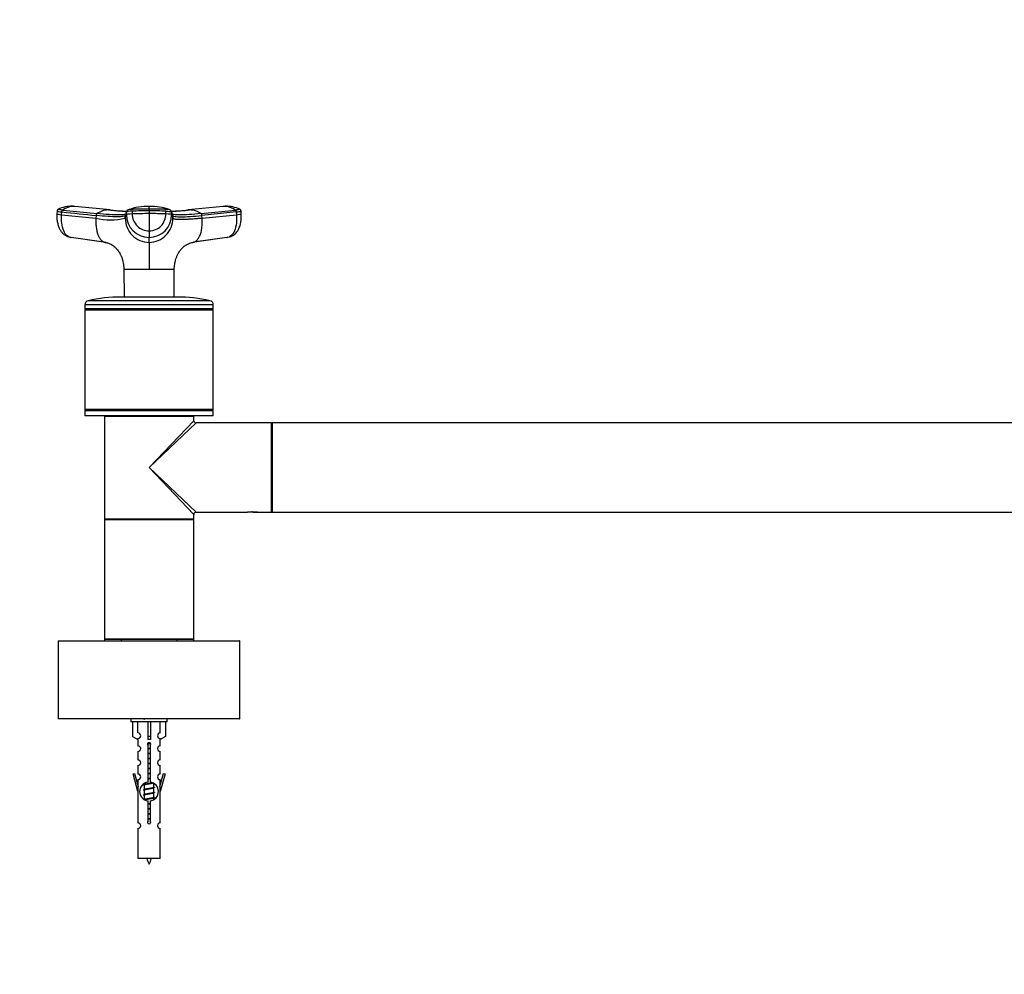
# Model space of a CAD drawing. Units: millimetres. Extents: x 0 to 1306, y 0 to 2069.
# Drawn here: x 438 to 790, y 1728 to 2069 of the extents above; entities that cross this region are included whole.
import ezdxf
from ezdxf import colors
from ezdxf.entities.mleader import LeaderData, LeaderLine
from ezdxf.math import Vec2, Vec3

# ---------------------------------------------------------------- set-up
doc = ezdxf.new("R2010")
doc.units = ezdxf.units.MM
doc.layers.add('DV2_Défaut', color=7, linetype='Continuous')
doc.layers.add('Défaut', color=7, linetype='Continuous')

# ---------------------------------------------------------------- blocks, each defined once
blk = doc.blocks.new('_DOT')
at = {"color": 0}
blk.add_line((0, 0), (-1, 0), dxfattribs=at)
at = {"color": 0, "const_width": 0.333}
blk.add_lwpolyline([(-0.1665, 0, 1), (0.1665, 0, 1)], format="xyb", close=True, dxfattribs=at)
blk = doc.blocks.new('SE1')
at = {"layer": 'DV2_Défaut', "color": 7, "linetype": 'Continuous'}
for p, q in [((457.21, 2002.52), (456.54, 2002.57)), ((470.01, 2001.26), (457.45, 2002.53)), ((510.52, 2002.53), (497.96, 2001.26)), ((511.43, 2002.57), (510.76, 2002.52)), ((451.07, 2000.84), (450.99, 1999.82)), ((452.69, 1999.56), (452.77, 2000.56)), ((452.69, 1999.56), (464.99, 1998.3)), ((453.06, 2001.23), (465.35, 1999.96)), ((465.06, 1999.29), (464.99, 1998.3)), ((475.48, 1998.3), (475.9, 1999.56)), ((475.48, 1998.3), (475.48, 1999.29)), ((475.9, 2000.56), (475.9, 1999.56)), ((477.97, 2000.83), (477.97, 1999.84)), ((483.99, 2001.6), (483.99, 2000.95)), ((483.99, 2000.95), (483.99, 1999.95)), ((483.99, 1999.95), (483.99, 1993.74)), ((490.01, 1999.84), (490.01, 2000.83)), ((492.07, 1999.56), (492.07, 2000.56)), ((492.5, 1999.29), (492.07, 2000.56)), ((492.07, 1999.56), (492.49, 1998.3)), ((492.5, 1999.29), (492.49, 1998.3)), ((502.62, 1999.96), (514.92, 2001.23)), ((515.21, 2000.56), (502.91, 1999.29)), ((502.98, 1998.3), (502.91, 1999.29)), ((502.98, 1998.3), (515.28, 1999.56)), ((515.21, 2000.56), (515.28, 1999.56)), ((516.98, 1999.82), (516.91, 2000.84)), ((455.28, 1991.59), (467.71, 1989.83)), ((468.59, 1989.64), (456.12, 1991.41)), ((483.99, 1993.74), (483.99, 1991.41)), ((483.99, 1989.64), (483.99, 1991.41)), ((511.85, 1991.41), (499.92, 1989.72)), ((500.27, 1989.83), (512.69, 1991.59)), ((474.98, 1980), (483.99, 1980)), ((474.98, 1980), (474.99, 1979.94)), ((474.99, 1979.94), (475.04, 1970.09)), ((483.98, 1979.94), (483.99, 1980)), ((483.99, 1980), (492.99, 1980)), ((492.93, 1970.09), (492.98, 1979.94)), ((492.98, 1979.94), (492.99, 1979.99)), ((506.99, 1967.29), (460.99, 1967.29)), ((460.99, 1967.29), (460.99, 1965.84)), ((505.82, 1968.75), (462.15, 1968.75)), ((493.99, 1970.09), (473.99, 1970.09)), ((506.99, 1965.84), (506.99, 1967.29)), ((506.99, 1965.84), (460.99, 1965.84)), ((460.99, 1965.84), (461.24, 1965.59)), ((461.24, 1965.59), (460.99, 1965.34)), ((506.99, 1965.34), (460.99, 1965.34)), ((460.99, 1965.34), (460.99, 1929.84)), ((506.74, 1965.59), (461.24, 1965.59)), ((506.74, 1965.59), (506.99, 1965.84)), ((506.99, 1965.34), (506.74, 1965.59)), ((506.99, 1929.84), (506.99, 1965.34)), ((506.99, 1929.84), (460.99, 1929.84)), ((460.99, 1929.84), (461.24, 1929.59)), ((461.24, 1929.59), (460.99, 1929.34)), ((506.99, 1929.34), (460.99, 1929.34)), ((460.99, 1929.34), (460.99, 1927.59)), ((506.74, 1929.59), (461.24, 1929.59)), ((506.74, 1929.59), (506.99, 1929.84)), ((506.99, 1929.34), (506.74, 1929.59)), ((506.99, 1927.59), (506.99, 1929.34)), ((506.99, 1927.59), (460.99, 1927.59)), ((499.99, 1927.29), (467.99, 1927.29)), ((467.99, 1927.29), (467.99, 1908.99)), ((468.19, 1927.49), (499.79, 1927.49)), ((471.99, 1927.59), (471.99, 1927.49)), ((483.99, 1908.99), (499.99, 1925.79)), ((500.79, 1924.99), (483.99, 1908.99)), ((495.99, 1927.49), (495.99, 1927.59)), ((499.99, 1925.79), (499.99, 1927.29)), ((527.79, 1924.99), (500.79, 1924.99)), ((527.79, 1892.99), (527.79, 1924.99)), ((527.99, 1893.09), (527.99, 1924.89)), ((528.09, 1924.99), (528.09, 1892.99)), ((907.89, 1924.99), (528.09, 1924.99)), ((467.99, 1908.99), (467.99, 1890.69)), ((483.99, 1908.99), (500.79, 1892.99)), ((499.99, 1892.19), (483.99, 1908.99)), ((500.79, 1892.99), (519.19, 1892.99)), ((519.19, 1892.99), (519.24, 1892.99)), ((522.74, 1892.99), (519.24, 1892.99)), ((522.74, 1892.99), (522.78, 1892.99)), ((522.78, 1892.99), (527.79, 1892.99)), ((528.09, 1892.99), (907.89, 1892.99)), ((467.99, 1890.69), (467.99, 1890.29)), ((467.99, 1890.69), (499.99, 1890.69)), ((499.99, 1890.29), (467.99, 1890.29)), ((467.99, 1890.29), (467.99, 1847.69)), ((468.19, 1890.49), (499.79, 1890.49)), ((499.79, 1890.49), (468.19, 1890.49)), ((499.99, 1890.69), (499.99, 1892.19)), ((499.99, 1890.29), (499.99, 1890.69)), ((499.99, 1847.69), (499.99, 1890.29)), ((516.49, 1846.89), (451.49, 1846.89)), ((451.49, 1846.89), (451.49, 1819.09)), ((451.59, 1846.99), (516.39, 1846.99)), ((467.99, 1847.69), (467.99, 1846.99)), ((467.99, 1847.69), (499.99, 1847.69)), ((499.79, 1847.49), (468.19, 1847.49)), ((473.99, 1847.49), (473.99, 1846.99)), ((493.99, 1846.99), (493.99, 1847.49)), ((499.99, 1846.99), (499.99, 1847.69)), ((516.49, 1819.09), (516.49, 1846.89)), ((451.49, 1819.09), (516.49, 1819.09)), ((516.39, 1818.99), (451.59, 1818.99)), ((477.49, 1818.99), (477.49, 1817.99)), ((490.49, 1817.99), (490.49, 1818.99)), ((490.49, 1817.99), (477.49, 1817.99)), ((478.1, 1817.99), (478.1, 1812.66)), ((480.02, 1813.96), (480.02, 1817.99)), ((483.49, 1817.99), (483.49, 1812.66)), ((484.49, 1817.99), (484.49, 1812.66)), ((487.95, 1813.96), (487.95, 1817.99)), ((489.87, 1817.99), (489.87, 1812.66)), ((478.1, 1812.66), (480.02, 1811.61)), ((479.99, 1811.62), (479.99, 1809.34)), ((480.02, 1811.61), (480.02, 1811.96)), ((484.49, 1812.66), (483.49, 1812.66)), ((483.49, 1812.66), (483.49, 1811.61)), ((484.49, 1812.66), (484.49, 1811.61)), ((489.87, 1812.66), (487.95, 1811.61)), ((487.95, 1811.61), (487.95, 1811.96)), ((487.99, 1809.34), (487.99, 1811.62)), ((483.62, 1796.34), (483.62, 1809.51)), ((484.35, 1809.51), (484.35, 1796.34)), ((479.99, 1807.34), (479.99, 1804.32)), ((487.99, 1804.32), (487.99, 1807.34)), ((479.99, 1802.32), (479.99, 1799.24)), ((487.99, 1799.24), (487.99, 1802.32)), ((478.26, 1799.28), (478.83, 1799.44)), ((479.99, 1792.99), (478.26, 1799.28)), ((478.83, 1799.44), (480.11, 1794.81)), ((487.86, 1794.81), (489.14, 1799.44)), ((489.71, 1799.28), (487.99, 1792.99)), ((489.14, 1799.44), (489.71, 1799.28)), ((479.99, 1797.24), (479.99, 1795.27)), ((480.11, 1792.99), (480.11, 1794.81)), ((482.11, 1795.26), (482.29, 1795.18)), ((482.29, 1795.84), (482.29, 1795.55)), ((482.29, 1795.24), (482.29, 1793.75)), ((485.53, 1794.21), (485.86, 1794.36)), ((485.69, 1794.59), (485.69, 1795.86)), ((485.69, 1792.79), (485.69, 1794.28)), ((487.86, 1794.81), (487.86, 1792.99)), ((487.99, 1795.27), (487.99, 1797.24)), ((480.11, 1792.99), (479.99, 1792.99)), ((479.99, 1792.99), (479.99, 1781.76)), ((482.11, 1793.46), (482.29, 1793.38)), ((482.11, 1791.66), (482.29, 1791.58)), ((482.29, 1793.44), (482.29, 1791.95)), ((482.29, 1791.64), (482.29, 1790.15)), ((485.53, 1792.41), (485.86, 1792.56)), ((485.53, 1790.61), (485.86, 1790.76)), ((485.69, 1790.99), (485.69, 1792.48)), ((485.69, 1790.14), (485.69, 1790.68)), ((487.99, 1792.99), (487.86, 1792.99)), ((487.99, 1781.76), (487.99, 1792.99)), ((483.62, 1782.46), (483.62, 1789.64)), ((484.35, 1789.64), (484.35, 1782.46)), ((479.99, 1779.76), (479.99, 1768.99)), ((487.99, 1768.99), (487.99, 1779.76)), ((487.99, 1768.99), (479.99, 1768.99))]:
    blk.add_line(p, q, dxfattribs=at)
for centre, radius, start, end in [((456.22, 1991.5), 11.07, 88.1035, 115.6421), ((457.12, 1995.61), 6.94, 91.3385, 125.8837), ((456.34, 1997.05), 5.53, 83.5218, 87.3868), ((456.89, 1996.47), 6.08, 86.9328, 89.3308), ((456.89, 1996.47), 6.08, 84.7155, 86.9328), ((483.67, 1981.6), 20.96, 89.1447, 109.9662), ((300.12, 2002.11), 183.87, 359.8424, 0.146), ((484.35, 1981.68), 20.88, 70.0938, 90.9969), ((511.08, 1996.48), 6.07, 93.0471, 95.2663), ((511.08, 1996.48), 6.07, 90.6457, 93.0471), ((511.63, 1997.05), 5.53, 92.6105, 96.4796), ((510.85, 1995.6), 6.95, 54.1436, 88.6342), ((511.75, 1991.5), 11.07, 64.7811, 91.8949), ((469.63, 1993.72), 7.56, 91.2246, 124.4289), ((484, 2145.12), 144.56, 264.231, 266.8014), ((469.4, 1994.64), 6.64, 83.9918, 84.7494), ((483.99, 2140.68), 140.11, 264.3115, 266.7083), ((1370.33, 1701.19), 943.2, 161.49468, 161.57561), ((476.18, 1999.29), 0.704, 161.573, 180.0244), ((476.62, 2000.56), 0.718, 162.3439, 179.9966), ((484.02, 1999.53), 8.12, 179.7658, 269.7644), ((476.74, 2000.48), 0.856, 107.9923, 159.9173), ((483.89, 1850.16), 149.79, 89.9641, 92.2673), ((484.02, 1999.8), 6.05, 179.6235, 269.6721), ((484.08, 1850.36), 149.6, 87.7313, 90.0374), ((483.95, 1999.8), 6.06, 270.3468, 0.3576), ((483.95, 1999.53), 8.12, 270.2356, 0.2342), ((491.24, 2000.48), 0.856, 20.0827, 72.0077), ((483.98, 2145), 144.45, 273.1988, 275.7713), ((491.36, 2000.56), 0.718, 0.0034, 17.6561), ((483.99, 2140.68), 140.11, 273.2963, 275.6779), ((491.79, 1999.29), 0.704, 359.9756, 18.4265), ((498.56, 1994.68), 6.61, 95.1705, 96.0966), ((498.34, 1993.72), 7.56, 55.5711, 88.7754), ((470.23, 2022.87), 25.12, 257.9502, 282.0498), ((484.06, 1998.22), 8.58, 179.4644, 269.5337), ((483.92, 1998.22), 8.58, 270.4677, 0.5342), ((462.49, 1967.29), 1.5, 102.903, 180), ((473.99, 1917.09), 53, 90, 102.903), ((493.99, 1917.09), 53, 77.097, 90), ((505.49, 1967.29), 1.5, 0, 77.097), ((468.19, 1927.29), 0.2, 90, 180), ((499.79, 1927.29), 0.2, 0, 90), ((500.79, 1925.79), 0.8, 183.1794, 266.2334), ((527.79, 1924.79), 0.2, 0, 90), ((528.09, 1924.89), 0.1, 90, 180), ((500.79, 1892.19), 0.8, 93.1794, 176.2334), ((520.99, 1877.49), 15.6, 90, 96.704), ((520.98, 1877.55), 15.54, 90.5988, 96.6112), ((520.95, 1887.06), 6.04, 89.6338, 91.2722), ((520.99, 1877.49), 15.6, 89.0569, 90), ((520.99, 1877.49), 15.6, 83.296, 89.0569), ((527.79, 1893.19), 0.2, 270, 0), ((528.09, 1893.09), 0.1, 180, 270), ((468.19, 1890.69), 0.2, 180, 270), ((468.19, 1890.29), 0.2, 90, 180), ((499.79, 1890.69), 0.2, 270, 0), ((499.79, 1890.29), 0.2, 0, 90), ((451.59, 1846.89), 0.1, 90, 180), ((468.19, 1847.69), 0.2, 180, 270), ((499.79, 1847.69), 0.2, 270, 0), ((516.39, 1846.89), 0.1, 0, 90), ((451.59, 1819.09), 0.1, 180, 270), ((464.5, 1858.56), 43.43, 293.9154, 294.3798), ((516.39, 1819.09), 0.1, 270, 0), ((503.58, 1857.82), 43.61, 245.7801, 246.0363), ((479.99, 1812.96), 1, 271.7978, 88.2022), ((487.99, 1812.96), 1, 91.7978, 268.2022), ((479.99, 1808.34), 1, 270.0001, 90.0001), ((483.99, 1809.99), 0.6, 307.5089, 232.4911), ((487.99, 1808.34), 1, 89.9999, 269.9999), ((479.99, 1803.32), 1, 270.0001, 90.0001), ((487.99, 1803.32), 1, 89.9999, 269.9999), ((479.99, 1798.24), 1, 270.0001, 90.0001), ((487.99, 1798.24), 1, 89.9999, 269.9999), ((483.99, 1792.99), 3.37, 96.2248, 263.7752), ((464.5, 1835.16), 43.43, 293.9154, 294.3798), ((483.99, 1792.99), 3.37, 276.2248, 83.7752), ((503.58, 1834.42), 43.61, 245.7801, 246.0363), ((464.5, 1833.36), 43.43, 293.9154, 294.3798), ((464.5, 1831.56), 43.43, 293.9154, 294.3798), ((503.58, 1832.62), 43.61, 245.7801, 246.0363), ((503.58, 1830.82), 43.61, 245.7801, 246.0363), ((464.5, 1829.76), 43.43, 293.9154, 294.3798), ((479.99, 1780.76), 1, 270.0001, 90.0001), ((483.99, 1781.99), 0.6, 127.5089, 52.4911), ((487.99, 1780.76), 1, 89.9999, 269.9999), ((497.74, 1774.01), 15.45, 198.9731, 207.1264), ((470.23, 1774.01), 15.45, 332.8736, 341.0269)]:
    blk.add_arc(centre, radius, start, end, dxfattribs=at)
for centre, major_axis, ratio, start_param, end_param in [((454.58, 1999.55), (3.59, -0.27), 0.043578, 3.141593, 3.227612), ((454.58, 1999.55), (3.59, -0.27), 0.043578, 3.227612, 4.161429), ((454.66, 2000.55), (3.59, -0.27), 0.043565, 3.14135, 4.161589), ((479.5, 2000.55), (-3.6, 0), 0.087176, 5.151743, 6.253875), ((479.5, 1999.55), (-3.6, 0), 0.087156, 5.152042, 6.254175), ((483.98, 1999.72), (14.14, 0), 0.087178, 1.570669, 2.010322), ((483.99, 1999.72), (14.14, 0), 0.087178, 1.131271, 1.570924), ((488.47, 1999.55), (3.6, 0), 0.087156, 0.029011, 1.131143), ((513.39, 1999.55), (-3.59, -0.27), 0.043578, -4.161429, -3.227238), ((513.39, 1999.55), (-3.59, -0.27), 0.043578, 3.055948, 3.141593), ((456.48, 1994.99), (0, -3.6), 0.866025, 6.043276, 6.166908), ((511.49, 1994.99), (0, -3.6), 0.866025, 0.116277, 0.208741), ((483.99, 1809.42), (4, 0), 0.550336, 1.445468, 1.696124)]:
    blk.add_ellipse(centre, major_axis=major_axis, ratio=ratio, start_param=start_param, end_param=end_param, dxfattribs=at)
for points, knots in [([(451, 1999.81), (450.98, 1999.23), (450.96, 1998.26), (451.16, 1996.73), (451.53, 1995.39), (452.06, 1994.22), (452.72, 1993.25), (453.48, 1992.49), (454.33, 1991.92), (454.91, 1991.72), (455.23, 1991.61)], [0, 0, 0, 0, 0.151537, 0.295862, 0.433098, 0.563074, 0.685426, 0.799542, 0.90463, 1, 1, 1, 1]), ([(451.47, 2001.5), (451.42, 2001.48), (451.34, 2001.43), (451.22, 2001.32), (451.09, 2001.12), (451.08, 2000.95), (451.06, 2000.82)], [0, 0, 0, 0, 0.290943, 0.491174, 0.671475, 1, 1, 1, 1]), ([(453.06, 2001.23), (452.72, 2001.27), (452.42, 2001.3), (451.92, 2001.37), (451.73, 2001.4), (451.49, 2001.45), (451.43, 2001.47), (451.45, 2001.49), (451.45, 2001.49), (451.46, 2001.49)], [0, 0, 0, 0, 0.3187798, 0.3187798, 0.6375595, 0.6375595, 0.9563393, 0.9563393, 1, 1, 1, 1]), ([(456.12, 1991.41), (455.61, 1991.41), (454.58, 1991.82), (453.34, 1993.64), (452.65, 1996.41), (452.61, 1998.54), (452.69, 1999.56)], [0, 0, 0, 0, 0.23867, 0.498088, 0.758713, 1, 1, 1, 1]), ([(475.48, 1999.29), (475.42, 1999.13), (474.86, 1998.89), (472.73, 1998.77), (469.45, 1998.89), (466.61, 1999.13), (465.06, 1999.29)], [0, 0, 0, 0, 0.251895, 0.5, 0.748105, 1, 1, 1, 1]), ([(475.43, 1999.66), (475.34, 1999.63), (474.78, 1999.52), (473.17, 1999.43), (469.82, 1999.55), (466.93, 1999.8), (465.35, 1999.96)], [0, 0, 0, 0, 0.073949, 0.381067, 0.688187, 1, 1, 1, 1]), ([(483.99, 2001.6), (483.19, 2001.6), (482.39, 2001.6), (480.81, 2001.57), (480.04, 2001.55), (479.1, 2001.52), (478.92, 2001.52), (478.64, 2001.51), (478.55, 2001.5), (478.37, 2001.5), (478.28, 2001.49), (477.84, 2001.47), (477.52, 2001.45), (476.98, 2001.4), (476.77, 2001.37), (476.56, 2001.32), (476.51, 2001.31), (476.47, 2001.3)], [0, 0, 0, 0, 0.2699046, 0.2699046, 0.5398092, 0.5398092, 0.6072853, 0.6072853, 0.6410234, 0.6410234, 0.6747615, 0.6747615, 0.8097138, 0.8097138, 0.9446661, 0.9446661, 1, 1, 1, 1]), ([(491.5, 2001.3), (491.46, 2001.31), (491.41, 2001.32), (491.2, 2001.37), (490.99, 2001.4), (490.45, 2001.45), (490.13, 2001.47), (489.69, 2001.49), (489.6, 2001.5), (489.42, 2001.5), (489.33, 2001.51), (489.05, 2001.52), (488.87, 2001.52), (487.93, 2001.55), (487.16, 2001.57), (485.59, 2001.6), (484.79, 2001.6), (483.99, 2001.6)], [0, 0, 0, 0, 0.05562, 0.05562, 0.190532, 0.190532, 0.325443, 0.325443, 0.359171, 0.359171, 0.392899, 0.392899, 0.460355, 0.460355, 0.730177, 0.730177, 1, 1, 1, 1]), ([(490.01, 2000.83), (490.05, 2000.83), (490.1, 2000.83), (490.52, 2000.81), (490.86, 2000.79), (491.43, 2000.73), (491.66, 2000.7), (491.97, 2000.63), (492.06, 2000.59), (492.07, 2000.56)], [0, 0, 0, 0, 0.037654, 0.037654, 0.358436, 0.358436, 0.679218, 0.679218, 1, 1, 1, 1]), ([(492.5, 1999.29), (492.55, 1999.13), (493.11, 1998.89), (495.24, 1998.77), (498.52, 1998.89), (501.36, 1999.13), (502.91, 1999.29)], [0, 0, 0, 0, 0.251896, 0.499999, 0.748104, 1, 1, 1, 1]), ([(502.62, 1999.96), (501.04, 1999.8), (498.15, 1999.55), (494.8, 1999.43), (493.24, 1999.52), (492.7, 1999.62), (492.62, 1999.64)], [0, 0, 0, 0, 0.318533, 0.632272, 0.946009, 1, 1, 1, 1]), ([(515.28, 1999.56), (515.36, 1998.54), (515.32, 1996.41), (514.63, 1993.64), (513.39, 1991.82), (512.36, 1991.41), (511.85, 1991.41)], [0, 0, 0, 0, 0.241287, 0.501912, 0.76133, 1, 1, 1, 1]), ([(512.74, 1991.61), (513.07, 1991.72), (513.59, 1991.9), (514.54, 1992.47), (515.35, 1993.26), (515.96, 1994.19), (516.32, 1994.96), (516.61, 1995.79), (516.86, 1996.86), (517.02, 1998.25), (516.99, 1999.21), (516.97, 1999.81)], [0, 0, 0, 0, 0.094225, 0.179948, 0.32225, 0.426642, 0.503541, 0.594615, 0.707928, 0.843143, 1, 1, 1, 1]), ([(516.51, 2001.49), (516.52, 2001.49), (516.52, 2001.49), (516.54, 2001.47), (516.48, 2001.45), (516.24, 2001.4), (516.05, 2001.37), (515.56, 2001.3), (515.25, 2001.27), (514.92, 2001.23)], [0, 0, 0, 0, 0.043661, 0.043661, 0.36244, 0.36244, 0.68122, 0.68122, 1, 1, 1, 1]), ([(515.21, 2000.56), (515.57, 2000.59), (515.89, 2000.63), (516.41, 2000.7), (516.61, 2000.73), (516.85, 2000.78), (516.91, 2000.8), (516.91, 2000.82)], [0, 0, 0, 0, 0.3463853, 0.3463853, 0.6927707, 0.6927707, 1, 1, 1, 1]), ([(516.91, 2000.82), (516.9, 2000.95), (516.88, 2001.12), (516.75, 2001.32), (516.63, 2001.43), (516.55, 2001.48), (516.5, 2001.5)], [0, 0, 0, 0, 0.328525, 0.508826, 0.709057, 1, 1, 1, 1]), ([(464.99, 1998.3), (464.98, 1998.18), (464.97, 1997.96), (464.95, 1997.66), (464.94, 1997.31), (464.94, 1996.91), (464.95, 1996.29), (464.99, 1995.52), (465.12, 1994.46), (465.36, 1993.33), (465.75, 1992.14), (466.2, 1991.27), (466.64, 1990.67), (466.99, 1990.29), (467.37, 1990), (467.71, 1989.82), (468.01, 1989.71), (468.29, 1989.65), (468.48, 1989.64), (468.59, 1989.64)], [0, 0, 0, 0, 0.025721, 0.048541, 0.068481, 0.103342, 0.137845, 0.209948, 0.281701, 0.390132, 0.498056, 0.62402, 0.687338, 0.750273, 0.814058, 0.874816, 0.912754, 0.954473, 1, 1, 1, 1]), ([(502.98, 1998.3), (502.85, 1998.28), (502.6, 1998.26), (502.22, 1998.22), (501.84, 1998.19), (501.48, 1998.15), (501.11, 1998.12), (500.52, 1998.07), (499.71, 1998), (498.4, 1997.91), (496.92, 1997.83), (495.57, 1997.8), (494.58, 1997.82), (493.87, 1997.86), (493.35, 1997.92), (492.98, 1998), (492.77, 1998.07), (492.64, 1998.13), (492.57, 1998.18), (492.52, 1998.24), (492.5, 1998.28), (492.49, 1998.3)], [0, 0, 0, 0, 0.020835, 0.041656, 0.06247, 0.083299, 0.104152, 0.125033, 0.187657, 0.250047, 0.374939, 0.499958, 0.58344, 0.66658, 0.749956, 0.812343, 0.874968, 0.906277, 0.937529, 0.968751, 1, 1, 1, 1]), ([(499.69, 1989.66), (499.74, 1989.67), (499.83, 1989.69), (499.96, 1989.72), (500.09, 1989.76), (500.3, 1989.84), (500.6, 1990), (500.98, 1990.29), (501.33, 1990.67), (501.77, 1991.27), (502.27, 1992.24), (502.73, 1993.73), (502.95, 1995.14), (503.02, 1996.22), (503.03, 1996.8), (503.03, 1997.26), (503.02, 1997.59), (503.01, 1997.94), (502.99, 1998.17), (502.98, 1998.3)], [0, 0, 0, 0, 0.022001, 0.043366, 0.063732, 0.083147, 0.146841, 0.213717, 0.279695, 0.346081, 0.478138, 0.629269, 0.780269, 0.837095, 0.892748, 0.918925, 0.945727, 0.970036, 1, 1, 1, 1]), ([(468.24, 1989.63), (468.69, 1989.56), (469.46, 1989.42), (470.42, 1988.94), (471.16, 1988.45), (471.86, 1987.86), (472.56, 1987.13), (473.2, 1986.24), (473.67, 1985.43), (473.95, 1984.82), (474.02, 1984.71), (474.1, 1984.56), (474.14, 1984.47), (474.18, 1984.36), (474.3, 1983.99), (474.49, 1983.31), (474.73, 1982.3), (474.92, 1981.15), (474.95, 1980.44), (474.97, 1980)], [0, 0, 0, 0, 0.10905, 0.219758, 0.300839, 0.363994, 0.441424, 0.536641, 0.610897, 0.665386, 0.700702, 0.707507, 0.714383, 0.721883, 0.730431, 0.786911, 0.85548, 0.925123, 1, 1, 1, 1]), ([(483.99, 1989.64), (483.99, 1989.59), (483.99, 1989.49), (483.99, 1989.17), (483.99, 1988.78), (483.99, 1987.95), (483.99, 1986.74), (483.99, 1984.93), (483.99, 1983.56), (483.99, 1982.41), (483.99, 1981.53), (483.99, 1980.77), (483.99, 1980.26), (483.99, 1980.06), (483.99, 1980)], [0, 0, 0, 0, 0.071191, 0.142929, 0.240093, 0.28902, 0.507997, 0.636051, 0.764162, 0.827919, 0.89186, 0.956048, 0.988134, 1, 1, 1, 1]), ([(493, 1980), (493.01, 1980.33), (493.03, 1980.9), (493.16, 1981.82), (493.31, 1982.61), (493.5, 1983.39), (493.77, 1984.24), (494.19, 1985.22), (494.72, 1986.17), (495.34, 1987.04), (496.05, 1987.81), (496.67, 1988.35), (497.36, 1988.84), (498.06, 1989.21), (498.87, 1989.52), (499.42, 1989.6), (499.7, 1989.64)], [0, 0, 0, 0, 0.058104, 0.118943, 0.176669, 0.212437, 0.282358, 0.353689, 0.433107, 0.534024, 0.606118, 0.712158, 0.778089, 0.853017, 0.937831, 1, 1, 1, 1]), ([(483.98, 1979.94), (483.59, 1979.95), (483.2, 1979.93), (482.42, 1979.93), (482.03, 1979.94), (480.91, 1979.94), (480.18, 1979.94), (478.13, 1979.95), (476.98, 1979.95), (475.41, 1979.95), (474.99, 1979.95), (474.99, 1979.94)], [0, 0, 0, 0, 0.083336, 0.083336, 0.166704, 0.166704, 0.333439, 0.333439, 0.66691, 0.66691, 1, 1, 1, 1]), ([(492.98, 1979.94), (492.98, 1979.95), (492.56, 1979.95), (490.99, 1979.95), (489.84, 1979.95), (487.8, 1979.94), (487.07, 1979.94), (485.94, 1979.94), (485.55, 1979.93), (484.77, 1979.93), (484.38, 1979.95), (483.99, 1979.94)], [0, 0, 0, 0, 0.333131, 0.333131, 0.66662, 0.66662, 0.833364, 0.833364, 0.916737, 0.916737, 1, 1, 1, 1]), ([(521.24, 1893.09), (521.25, 1893.09), (521.43, 1893.09), (521.8, 1893.07), (522.25, 1893.04), (522.59, 1893.01), (522.75, 1892.99), (522.78, 1892.99), (522.78, 1892.99), (522.78, 1892.99)], [0, 0, 0, 0, 0.011672, 0.225821, 0.442565, 0.66082, 0.879974, 0.990309, 1, 1, 1, 1])]:
    blk.add_open_spline(points, degree=3, knots=knots, dxfattribs=at)
for points in [[(452.77, 2000.56), (452.77, 2000.6), (452.78, 2000.68), (452.8, 2000.81), (452.84, 2000.92), (452.88, 2001.02), (452.94, 2001.11), (452.99, 2001.19), (453.03, 2001.22), (453.06, 2001.23)], [(452.77, 2000.56), (456.86, 2000.14), (460.96, 1999.72), (465.06, 1999.29)], [(465.35, 1999.96), (465.33, 1999.95), (465.29, 1999.92), (465.23, 1999.84), (465.18, 1999.76), (465.14, 1999.65), (465.1, 1999.54), (465.08, 1999.42), (465.07, 1999.34), (465.06, 1999.29)], [(475.61, 1999.71), (475.56, 1999.69), (475.5, 1999.68), (475.43, 1999.66)], [(475.94, 2000.79), (475.79, 2000.35), (475.65, 1999.93), (475.51, 1999.52)], [(492.46, 1999.52), (492.32, 1999.92), (492.18, 2000.35), (492.03, 2000.79)], [(492.62, 1999.64), (492.52, 1999.66), (492.43, 1999.69), (492.36, 1999.71)], [(502.91, 1999.29), (502.9, 1999.34), (502.9, 1999.42), (502.87, 1999.54), (502.83, 1999.65), (502.79, 1999.76), (502.74, 1999.84), (502.68, 1999.92), (502.64, 1999.95), (502.62, 1999.96)], [(514.92, 2001.23), (514.94, 2001.22), (514.98, 2001.19), (515.04, 2001.11), (515.09, 2001.02), (515.13, 2000.92), (515.17, 2000.81), (515.19, 2000.68), (515.2, 2000.6), (515.21, 2000.56)]]:
    blk.add_open_spline(points, degree=3, dxfattribs=at)
for points, weights, knots in [([(484.55, 1810.18), (484.28, 1810.13), (483.99, 1810.09), (483.68, 1810.04), (483.39, 1809.99)], [0.940801894244, 0.955855139373, 1, 0.9536948569, 0.93939826375], [0, 0, 0, 0.488058, 0.488058, 1, 1, 1]), ([(484.5, 1810.29), (484.25, 1810.25), (483.99, 1810.21), (483.69, 1810.18), (483.4, 1810.13)], [0.949186408332, 0.965928243735, 1, 0.961679799644, 0.945280736531], [0, 0, 0, 0.470657, 0.470657, 1, 1, 1]), ([(483.44, 1810.25), (483.71, 1810.3), (483.99, 1810.34), (484.2, 1810.37), (484.41, 1810.41)], [0.942301711981, 0.957957554827, 1, 0.967395754465, 0.950660738724], [0, 0, 0, 0.563219, 0.563219, 1, 1, 1]), ([(483.61, 1808.48), (483.8, 1808.51), (483.99, 1808.54), (484.17, 1808.57), (484.36, 1808.6)], [0.954711593229, 0.971138154054, 1, 0.971138154054, 0.954711593229], [0, 0, 0, 0.5, 0.5, 1, 1, 1]), ([(484.36, 1808.46), (484.17, 1808.44), (483.99, 1808.41), (483.8, 1808.39), (483.61, 1808.36)], [0.959880202632, 0.975436531063, 1, 0.975436531063, 0.959880202632], [0, 0, 0, 0.5, 0.5, 1, 1, 1]), ([(484.36, 1808.35), (484.17, 1808.32), (483.99, 1808.29), (483.8, 1808.26), (483.61, 1808.23)], [0.954711593229, 0.971138154054, 1, 0.971138154054, 0.954711593229], [0, 0, 0, 0.5, 0.5, 1, 1, 1]), ([(483.61, 1806.68), (483.8, 1806.71), (483.99, 1806.74), (484.17, 1806.77), (484.36, 1806.8)], [0.954711593229, 0.971138154054, 1, 0.971138154054, 0.954711593229], [0, 0, 0, 0.5, 0.5, 1, 1, 1]), ([(484.36, 1806.66), (484.17, 1806.64), (483.99, 1806.61), (483.8, 1806.59), (483.61, 1806.56)], [0.959880202632, 0.975436531063, 1, 0.975436531063, 0.959880202632], [0, 0, 0, 0.5, 0.5, 1, 1, 1]), ([(484.36, 1806.55), (484.17, 1806.52), (483.99, 1806.49), (483.8, 1806.46), (483.61, 1806.43)], [0.954711593229, 0.971138154054, 1, 0.971138154054, 0.954711593229], [0, 0, 0, 0.5, 0.5, 1, 1, 1]), ([(483.61, 1804.88), (483.8, 1804.91), (483.99, 1804.94), (484.17, 1804.97), (484.36, 1805)], [0.954711593229, 0.971138154054, 1, 0.971138154054, 0.954711593229], [0, 0, 0, 0.5, 0.5, 1, 1, 1]), ([(484.36, 1804.86), (484.17, 1804.84), (483.99, 1804.81), (483.8, 1804.79), (483.61, 1804.76)], [0.959880202632, 0.975436531063, 1, 0.975436531063, 0.959880202632], [0, 0, 0, 0.5, 0.5, 1, 1, 1]), ([(484.36, 1804.75), (484.17, 1804.72), (483.99, 1804.69), (483.8, 1804.66), (483.61, 1804.63)], [0.954711593229, 0.971138154054, 1, 0.971138154054, 0.954711593229], [0, 0, 0, 0.5, 0.5, 1, 1, 1]), ([(483.61, 1803.08), (483.8, 1803.11), (483.99, 1803.14), (484.17, 1803.17), (484.36, 1803.2)], [0.954711593229, 0.971138154054, 1, 0.971138154054, 0.954711593229], [0, 0, 0, 0.5, 0.5, 1, 1, 1]), ([(484.36, 1803.06), (484.17, 1803.04), (483.99, 1803.01), (483.8, 1802.99), (483.61, 1802.96)], [0.959880202632, 0.975436531063, 1, 0.975436531063, 0.959880202632], [0, 0, 0, 0.5, 0.5, 1, 1, 1]), ([(484.36, 1802.95), (484.17, 1802.92), (483.99, 1802.89), (483.8, 1802.86), (483.61, 1802.83)], [0.954711593229, 0.971138154054, 1, 0.971138154054, 0.954711593229], [0, 0, 0, 0.5, 0.5, 1, 1, 1]), ([(483.61, 1801.28), (483.8, 1801.31), (483.99, 1801.34), (484.17, 1801.37), (484.36, 1801.4)], [0.954711593229, 0.971138154054, 1, 0.971138154054, 0.954711593229], [0, 0, 0, 0.5, 0.5, 1, 1, 1]), ([(484.36, 1801.26), (484.17, 1801.24), (483.99, 1801.21), (483.8, 1801.19), (483.61, 1801.16)], [0.959880202632, 0.975436531063, 1, 0.975436531063, 0.959880202632], [0, 0, 0, 0.5, 0.5, 1, 1, 1]), ([(484.36, 1801.15), (484.17, 1801.12), (483.99, 1801.09), (483.8, 1801.06), (483.61, 1801.03)], [0.954711593229, 0.971138154054, 1, 0.971138154054, 0.954711593229], [0, 0, 0, 0.5, 0.5, 1, 1, 1]), ([(483.61, 1799.48), (483.8, 1799.51), (483.99, 1799.54), (484.17, 1799.57), (484.36, 1799.6)], [0.954711593229, 0.971138154054, 1, 0.971138154054, 0.954711593229], [0, 0, 0, 0.5, 0.5, 1, 1, 1]), ([(484.36, 1799.46), (484.17, 1799.44), (483.99, 1799.41), (483.8, 1799.39), (483.61, 1799.36)], [0.959880202632, 0.975436531063, 1, 0.975436531063, 0.959880202632], [0, 0, 0, 0.5, 0.5, 1, 1, 1]), ([(484.36, 1799.35), (484.17, 1799.32), (483.99, 1799.29), (483.8, 1799.26), (483.61, 1799.23)], [0.954711593229, 0.971138154054, 1, 0.971138154054, 0.954711593229], [0, 0, 0, 0.5, 0.5, 1, 1, 1]), ([(483.61, 1797.68), (483.8, 1797.71), (483.99, 1797.74), (484.17, 1797.77), (484.36, 1797.8)], [0.954711593229, 0.971138154054, 1, 0.971138154054, 0.954711593229], [0, 0, 0, 0.5, 0.5, 1, 1, 1]), ([(484.36, 1797.66), (484.17, 1797.64), (483.99, 1797.61), (483.8, 1797.59), (483.61, 1797.56)], [0.959880202632, 0.975436531063, 1, 0.975436531063, 0.959880202632], [0, 0, 0, 0.5, 0.5, 1, 1, 1]), ([(484.36, 1797.55), (484.17, 1797.52), (483.99, 1797.49), (483.8, 1797.46), (483.61, 1797.43)], [0.954711593229, 0.971138154054, 1, 0.971138154054, 0.954711593229], [0, 0, 0, 0.5, 0.5, 1, 1, 1]), ([(485.39, 1796.04), (484.8, 1795.92), (483.99, 1795.81), (482.83, 1795.66), (482.25, 1795.51), (481.78, 1795.39), (482.11, 1795.26)], [0.948160675343, 0.901158003444, 1, 0.866025403784, 1, 0.888303851354, 0.962852408417], [0, 0, 0, 0.286904, 0.286904, 0.675785, 0.675785, 1, 1, 1]), ([(485.86, 1794.36), (485.8, 1794.34), (485.72, 1794.31), (485.14, 1794.16), (483.99, 1794.01), (482.83, 1793.86), (482.25, 1793.71), (481.78, 1793.59), (482.11, 1793.46)], [0.962920301125, 0.977772385376, 1, 0.866025403784, 1, 0.866025403784, 1, 0.888303851354, 0.962852408417], [0, 0, 0, 0.05531, 0.05531, 0.388686, 0.388686, 0.722061, 0.722061, 1, 1, 1]), ([(485.54, 1796.01), (485.5, 1796), (485.46, 1795.99), (484.97, 1795.84), (483.99, 1795.69), (483, 1795.54), (482.51, 1795.39), (482.29, 1795.32), (482.29, 1795.24)], [0.975402241, 0.986300230385, 1, 0.866025403784, 1, 0.866025403784, 1, 0.933012701892, 0.933012701892], [0, 0, 0, 0.039295, 0.039295, 0.423577, 0.423577, 0.807859, 0.807859, 1, 1, 1]), ([(485.54, 1794.21), (485.5, 1794.2), (485.46, 1794.19), (484.97, 1794.04), (483.99, 1793.89), (483, 1793.74), (482.51, 1793.59), (482.29, 1793.52), (482.29, 1793.44)], [0.975402241, 0.986300230385, 1, 0.866025403784, 1, 0.866025403784, 1, 0.933012701892, 0.933012701892], [0, 0, 0, 0.039295, 0.039295, 0.423577, 0.423577, 0.807859, 0.807859, 1, 1, 1]), ([(482.43, 1795.61), (482.47, 1795.63), (482.51, 1795.64), (483, 1795.79), (483.99, 1795.94), (484.61, 1796.04), (485.09, 1796.15)], [0.974028974407, 0.985429963116, 1, 0.866025403784, 1, 0.909813126588, 0.941047363828], [0, 0, 0, 0.061031, 0.061031, 0.622225, 0.622225, 1, 1, 1]), ([(482.43, 1793.81), (482.47, 1793.83), (482.51, 1793.84), (483, 1793.99), (483.99, 1794.14), (484.97, 1794.29), (485.46, 1794.44), (485.69, 1794.51), (485.69, 1794.59)], [0.974028974407, 0.985429963116, 1, 0.866025403784, 1, 0.866025403784, 1, 0.933012701892, 0.933012701892], [0, 0, 0, 0.041687, 0.041687, 0.425012, 0.425012, 0.808337, 0.808337, 1, 1, 1]), ([(485.86, 1792.56), (485.8, 1792.54), (485.72, 1792.51), (485.14, 1792.36), (483.99, 1792.21), (482.83, 1792.06), (482.25, 1791.91), (481.78, 1791.79), (482.11, 1791.66)], [0.962920301125, 0.977772385376, 1, 0.866025403784, 1, 0.866025403784, 1, 0.888303851354, 0.962852408417], [0, 0, 0, 0.05531, 0.05531, 0.388686, 0.388686, 0.722061, 0.722061, 1, 1, 1]), ([(485.86, 1790.76), (485.8, 1790.74), (485.72, 1790.71), (485.14, 1790.56), (483.99, 1790.41), (482.83, 1790.26), (482.25, 1790.11), (482.17, 1790.09), (482.11, 1790.07)], [0.962920301125, 0.977772385376, 1, 0.866025403784, 1, 0.866025403784, 1, 0.977758704034, 0.962902020678], [0, 0, 0, 0.071147, 0.071147, 0.499978, 0.499978, 0.928809, 0.928809, 1, 1, 1]), ([(485.54, 1792.41), (485.5, 1792.4), (485.46, 1792.39), (484.97, 1792.24), (483.99, 1792.09), (483, 1791.94), (482.51, 1791.79), (482.29, 1791.72), (482.29, 1791.64)], [0.975402241, 0.986300230385, 1, 0.866025403784, 1, 0.866025403784, 1, 0.933012701892, 0.933012701892], [0, 0, 0, 0.039295, 0.039295, 0.423577, 0.423577, 0.807859, 0.807859, 1, 1, 1]), ([(482.43, 1792.01), (482.47, 1792.03), (482.51, 1792.04), (483, 1792.19), (483.99, 1792.34), (484.97, 1792.49), (485.46, 1792.64), (485.69, 1792.71), (485.69, 1792.79)], [0.974028974407, 0.985429963116, 1, 0.866025403784, 1, 0.866025403784, 1, 0.933012701892, 0.933012701892], [0, 0, 0, 0.041687, 0.041687, 0.425012, 0.425012, 0.808337, 0.808337, 1, 1, 1]), ([(482.43, 1790.21), (482.47, 1790.23), (482.51, 1790.24), (483, 1790.39), (483.99, 1790.54), (484.97, 1790.69), (485.46, 1790.84), (485.69, 1790.91), (485.69, 1790.99)], [0.974028974407, 0.985429963116, 1, 0.866025403784, 1, 0.866025403784, 1, 0.933012701892, 0.933012701892], [0, 0, 0, 0.041687, 0.041687, 0.425012, 0.425012, 0.808337, 0.808337, 1, 1, 1]), ([(485.54, 1790.61), (485.5, 1790.6), (485.46, 1790.59), (484.97, 1790.44), (483.99, 1790.29), (483, 1790.14), (482.51, 1789.99), (482.5, 1789.98), (482.49, 1789.98)], [0.975402241, 0.986300230385, 1, 0.866025403784, 1, 0.866025403784, 1, 0.995908066593, 0.992066089812], [0, 0, 0, 0.047945, 0.047945, 0.516812, 0.516812, 0.98568, 0.98568, 1, 1, 1]), ([(483.61, 1788.68), (483.8, 1788.71), (483.99, 1788.74), (484.17, 1788.77), (484.36, 1788.8)], [0.954711593229, 0.971138154054, 1, 0.971138154054, 0.954711593229], [0, 0, 0, 0.5, 0.5, 1, 1, 1]), ([(484.36, 1788.66), (484.17, 1788.64), (483.99, 1788.61), (483.8, 1788.59), (483.61, 1788.56)], [0.959880202632, 0.975436531063, 1, 0.975436531063, 0.959880202632], [0, 0, 0, 0.5, 0.5, 1, 1, 1]), ([(484.36, 1788.55), (484.17, 1788.52), (483.99, 1788.49), (483.8, 1788.46), (483.61, 1788.43)], [0.954711593229, 0.971138154054, 1, 0.971138154054, 0.954711593229], [0, 0, 0, 0.5, 0.5, 1, 1, 1]), ([(483.61, 1786.88), (483.8, 1786.91), (483.99, 1786.94), (484.17, 1786.97), (484.36, 1787)], [0.954711593229, 0.971138154054, 1, 0.971138154054, 0.954711593229], [0, 0, 0, 0.5, 0.5, 1, 1, 1]), ([(484.36, 1786.86), (484.17, 1786.84), (483.99, 1786.81), (483.8, 1786.79), (483.61, 1786.76)], [0.959880202632, 0.975436531063, 1, 0.975436531063, 0.959880202632], [0, 0, 0, 0.5, 0.5, 1, 1, 1]), ([(484.36, 1786.75), (484.17, 1786.72), (483.99, 1786.69), (483.8, 1786.66), (483.61, 1786.63)], [0.954711593229, 0.971138154054, 1, 0.971138154054, 0.954711593229], [0, 0, 0, 0.5, 0.5, 1, 1, 1]), ([(483.61, 1785.08), (483.8, 1785.11), (483.99, 1785.14), (484.17, 1785.17), (484.36, 1785.2)], [0.954711593229, 0.971138154054, 1, 0.971138154054, 0.954711593229], [0, 0, 0, 0.5, 0.5, 1, 1, 1]), ([(484.36, 1785.06), (484.17, 1785.04), (483.99, 1785.01), (483.8, 1784.99), (483.61, 1784.96)], [0.959880202632, 0.975436531063, 1, 0.975436531063, 0.959880202632], [0, 0, 0, 0.5, 0.5, 1, 1, 1]), ([(484.36, 1784.95), (484.17, 1784.92), (483.99, 1784.89), (483.8, 1784.86), (483.61, 1784.83)], [0.954711593229, 0.971138154054, 1, 0.971138154054, 0.954711593229], [0, 0, 0, 0.5, 0.5, 1, 1, 1]), ([(483.61, 1783.28), (483.8, 1783.31), (483.99, 1783.34), (484.17, 1783.37), (484.36, 1783.4)], [0.954711593229, 0.971138154054, 1, 0.971138154054, 0.954711593229], [0, 0, 0, 0.5, 0.5, 1, 1, 1]), ([(484.36, 1783.26), (484.17, 1783.24), (483.99, 1783.21), (483.8, 1783.19), (483.61, 1783.16)], [0.959880202632, 0.975436531063, 1, 0.975436531063, 0.959880202632], [0, 0, 0, 0.5, 0.5, 1, 1, 1]), ([(484.36, 1783.15), (484.17, 1783.12), (483.99, 1783.09), (483.8, 1783.06), (483.61, 1783.03)], [0.954711593229, 0.971138154054, 1, 0.971138154054, 0.954711593229], [0, 0, 0, 0.5, 0.5, 1, 1, 1])]:
    blk.add_rational_spline(points, weights, degree=2, knots=knots, dxfattribs=at)
for points in [[(485.86, 1794.57), (485.99, 1794.52), (485.99, 1794.46)], [(485.86, 1792.77), (485.99, 1792.72), (485.99, 1792.66)], [(485.86, 1790.97), (485.99, 1790.92), (485.99, 1790.86)]]:
    blk.add_rational_spline(points, [0.962841140698, 0.933012701892, 0.933012701892], degree=2, dxfattribs=at)

msp = doc.modelspace()

# ---------------------------------------------------------------- block references
at = {"layer": 'Défaut'}
msp.add_blockref('SE1', (0, 0), dxfattribs=at)

# ---------------------------------------------------------------- leaders
at = {"layer": 'Défaut', "color": 7, "linetype": 'Continuous'}
ml = msp.add_multileader_mtext('Standard', dxfattribs=at)
ml.set_content('{\\pxsm0.9;\\fSolid Edge ISO|b1||i0||c0|p34;\\W1.;09/07/2019\\P}', color=256)
ml.set_leader_properties()
ml.set_arrow_properties(name='DOT')
ml.build(insert=Vec2(0, 0))
ml.multileader.update_dxf_attribs({"leader_type": 0, "dogleg_length": 0, "arrow_head_size": 12})
ctx = ml.context
ctx.base_point, ctx.char_height, ctx.arrow_head_size, ctx.landing_gap_size = Vec3(1055.04, 2062.29), 12, 12, 4.2
notes = []
notes.append((ctx, [(0, (0, 0, 0), (0, 0), (1, 0), 1, [])]))
ctx.mtext.insert = Vec3(1057.04, 2068.41)
for ctx, leaders in notes:
    for number, flags, end, landing, length, lines in leaders:
        leader = LeaderData()
        leader.index, (leader.has_last_leader_line, leader.has_dogleg_vector, leader.attachment_direction) = number, flags
        leader.last_leader_point, leader.dogleg_vector, leader.dogleg_length = Vec3(end), Vec3(landing), length
        for number, points, colour, breaks in lines:
            line = LeaderLine()
            line.index, line.vertices, line.color, line.breaks = number, Vec3.list(points), colors.encode_raw_color(colour), breaks
            leader.lines.append(line)
        ctx.leaders.append(leader)

doc.saveas('drawing.dxf')
